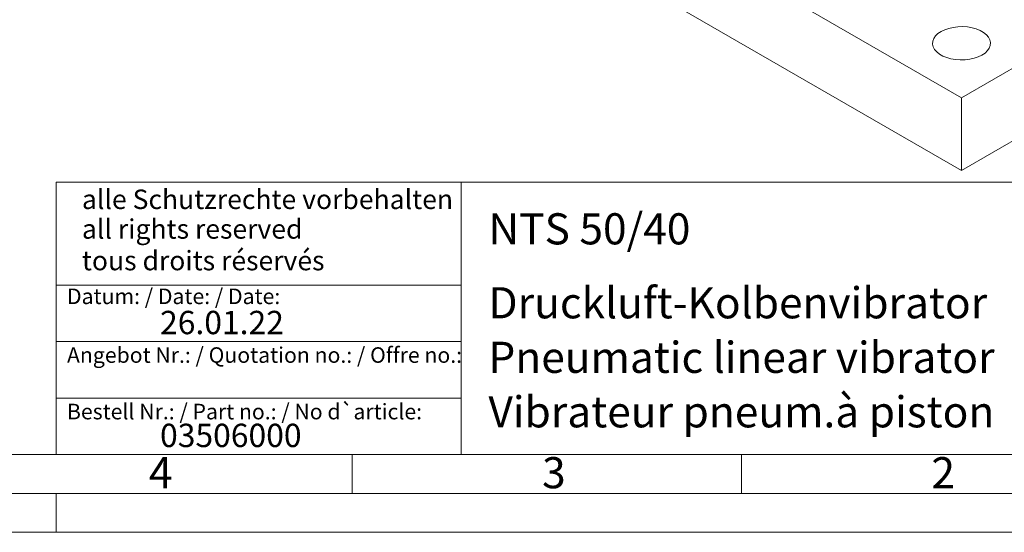
# Model space of a CAD drawing. Units: millimetres. Extents: x 0 to 420, y 0 to 297.
# Drawn here: x 217 to 344, y 0 to 66 of the extents above; entities that cross this region are included whole.
import ezdxf

# ---------------------------------------------------------------- set-up
doc = ezdxf.new("R2010")
doc.units = ezdxf.units.MM
doc.linetypes.add('SLD-Durchgehend', pattern=[0])
doc.styles.add('SLDTEXTSTYLE0', font='ARIAL.TTF', dxfattribs={"width": 0.948})
doc.styles.add('SLDTEXTSTYLE3', font='ARIALBD.TTF', dxfattribs={"width": 0.948})

msp = doc.modelspace()

# ---------------------------------------------------------------- linework, layer by layer
at = {"color": 7, "linetype": 'SLD-Durchgehend', "lineweight": 15}
for p, q in [((338.266, 46.50873), (273.61624, 83.82103)), ((402.91576, 83.82103), (338.266, 46.50873)), ((338.266, 55.84178), (303.04508, 76.16937)), ((373.4981, 76.17582), (338.266, 55.84178)), ((338.266, 46.50873), (338.266, 55.84178))]:
    msp.add_line(p, q, dxfattribs=at)
at = {"color": 7, "linetype": 'SLD-Durchgehend', "lineweight": 0}
for p, q in [((222, 45), (222, 10)), ((222, 45), (410, 45)), ((274, 45), (274, 10)), ((222, 31.75), (274, 31.75)), ((222, 24.5), (274, 24.5)), ((222, 17.25), (274, 17.25)), ((10, 10), (410, 10)), ((222, 10), (410, 10)), ((222, 10), (410, 10)), ((222, 10), (410, 10)), ((222, 10), (410, 10)), ((260, 10), (260, 5)), ((310, 10), (310, 5)), ((5, 5), (415, 5)), ((222, 5), (222, 0)), ((0, 0), (420, 0))]:
    msp.add_line(p, q, dxfattribs=at)
at = {"color": 7, "linetype": 'SLD-Durchgehend', "lineweight": 15, "flags": 128}
msp.add_lwpolyline([(335.63961, 64.35365), (335.24314, 64.08348), (334.92912, 63.77933), (334.70613, 63.44951), (334.58024, 63.10299), (334.55489, 62.74925), (334.63077, 62.39792), (334.80581, 62.05859), (335.07523, 61.74052), (335.43169, 61.45238), (335.86546, 61.20203), (336.36472, 60.9963), (336.91583, 60.8408), (337.50377, 60.73978), (338.11251, 60.69599), (338.72543, 60.71062), (339.32582, 60.78327), (339.89731, 60.91197), (340.42429, 61.0932), (340.8924, 61.32202), (341.28887, 61.59219), (341.60288, 61.89634), (341.82588, 62.22617), (341.95177, 62.57268), (341.97712, 62.92642), (341.90124, 63.27775), (341.7262, 63.61708), (341.45677, 63.93515), (341.10031, 64.2233), (340.66654, 64.47365), (340.16729, 64.67937), (339.61618, 64.83487), (339.02823, 64.93589), (338.4195, 64.97969), (337.80657, 64.96506), (337.20618, 64.8924), (336.6347, 64.7637), (336.10772, 64.58247), (335.63961, 64.35365)], dxfattribs=at)

# ---------------------------------------------------------------- texts
at = {"color": 7, "linetype": 'Continuous', "lineweight": 0, "attachment_point": 1}
for s, insert, char_height, style in [('alle Schutzrechte vorbehalten', (225.29574, 44.04173), 2.5, 'SLDTEXTSTYLE0'), ('NTS 50/40', (277.5042, 40.9994), 4, 'SLDTEXTSTYLE3'), ('all rights reserved', (225.29574, 40.2316), 2.5, 'SLDTEXTSTYLE0'), ('tous droits réservés', (225.29574, 36.17009), 2.5, 'SLDTEXTSTYLE0'), ('Druckluft-Kolbenvibrator', (277.5042, 31.49579), 4, 'SLDTEXTSTYLE0'), ('Datum: / Date: / Date:', (223.37729, 31.32813), 2, 'SLDTEXTSTYLE0'), ('26.01.22', (235.33337, 28.4599), 3, 'SLDTEXTSTYLE0'), ('Pneumatic linear vibrator', (277.5042, 24.48792), 4, 'SLDTEXTSTYLE0'), ('Angebot Nr.: / Quotation no.: / Offre no.:', (223.37729, 23.78138), 2, 'SLDTEXTSTYLE0'), ('Vibrateur pneum.à piston', (277.5042, 17.48494), 4, 'SLDTEXTSTYLE0'), ('Bestell Nr.: / Part no.: / No d`article:', (223.37729, 16.51787), 2, 'SLDTEXTSTYLE0'), ('03506000', (235.33337, 13.95324), 3, 'SLDTEXTSTYLE0'), ('4', (233.8999, 9.66196), 4, 'SLDTEXTSTYLE0'), ('3', (284.3999, 9.66196), 4, 'SLDTEXTSTYLE0'), ('2', (334.3999, 9.66196), 4, 'SLDTEXTSTYLE0')]:
    msp.add_mtext(s, dxfattribs=dict(at, insert=insert, char_height=char_height, style=style))

doc.saveas('drawing.dxf')
